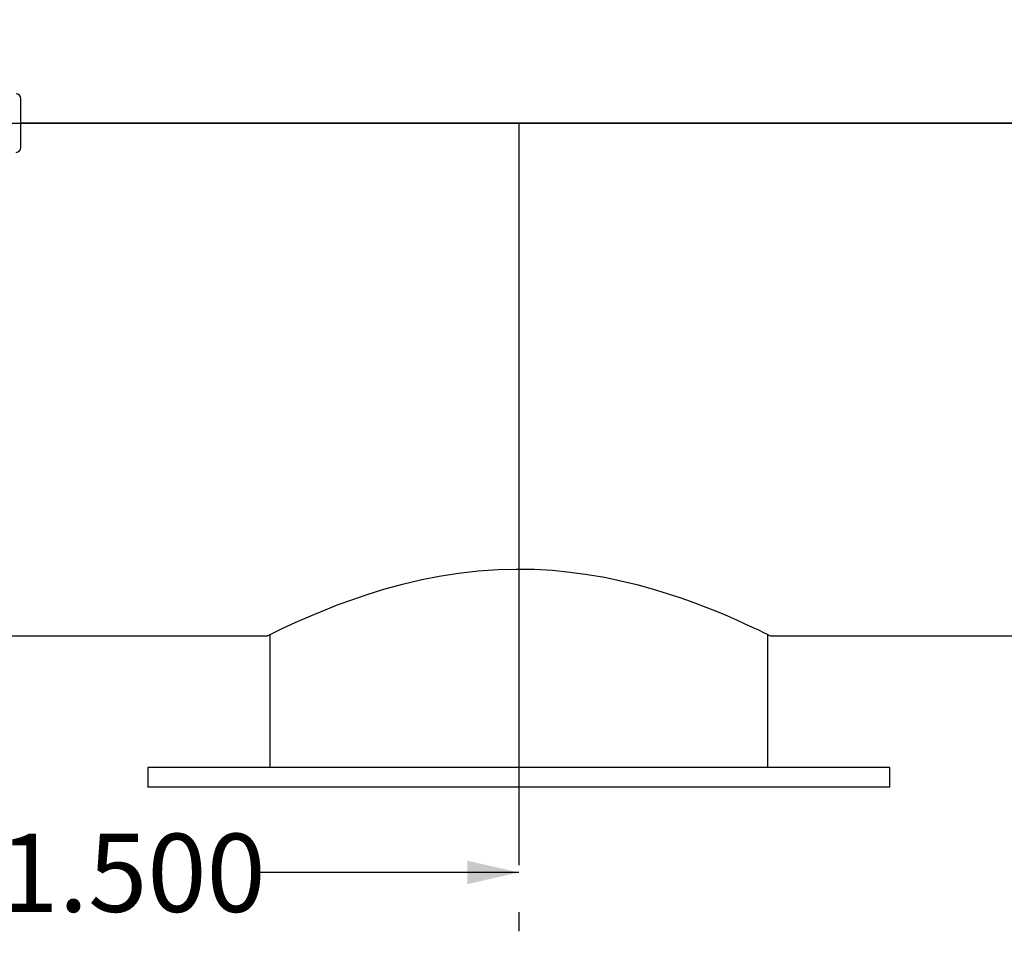
# Model space of a CAD drawing. Units: inches. Extents: x 12 to 252, y 12 to 189.
# Drawn here: x 122 to 147, y 62 to 85 of the extents above; entities that cross this region are included whole.
import ezdxf

# ---------------------------------------------------------------- set-up
doc = ezdxf.new("R2010")
doc.units = ezdxf.units.IN
doc.header["$LTSCALE"] = 24
doc.header["$MEASUREMENT"] = 0
doc.layers.add('FORMAT', color=7, linetype='Continuous')
doc.styles.add('SLDTEXTSTYLE0', font='TXT', dxfattribs={"width": 0.75})
doc.dimstyles.new('SLDDIMSTYLE0', dxfattribs={"dimtxt": 2, "dimasz": 1.32, "dimexe": 0, "dimexo": 0.0625, "dimgap": 0.5, "dimtad": 0, "dimtih": 1, "dimtoh": 1, "dimdec": 3, "dimrnd": 1e-09, "dimzin": 4, "dimdsep": 46, "dimtxsty": 'SLDTEXTSTYLE0', "dimsah": 1, "dimcen": 0.09, "dimadec": 0, "dimazin": 1, "dimtfac": 1, "dimtdec": 4, "dimtofl": 0, "dimtmove": 0, "dimatfit": 3, "dimfxl": 0, "dimfrac": 2, "dimtolj": 1, "dimtzin": 12, "dimarcsym": 0})

# ---------------------------------------------------------------- blocks, each defined once
blk = doc.blocks.new('_D')
at = {"layer": 'FORMAT'}
for p, q in [((113.373, 81.639), (113.373, 62.157)), ((113.373, 63.657), (120.06, 63.657)), ((134.873, 63.657), (128.186, 63.657)), ((134.873, 62.639), (134.873, 62.157))]:
    blk.add_line(p, q, dxfattribs=at)
for points in [[(113.373, 63.657), (114.693, 63.357), (114.693, 63.957)], [(134.873, 63.657), (133.553, 63.957), (133.553, 63.357)]]:
    blk.add_solid(points, dxfattribs=at)
at = {"layer": 'FORMAT', "insert": (120.06, 64.647), "char_height": 2, "attachment_point": 1, "style": 'SLDTEXTSTYLE0'}
blk.add_mtext('21.500', dxfattribs=at)
blk = doc.blocks.new('_D_3')
at = {"layer": 'FORMAT'}
for p, q in [((113.373, 84.039), (113.373, 111.058)), ((228.873, 84.039), (228.873, 111.058)), ((113.373, 109.558), (166.321, 109.558)), ((228.873, 109.558), (175.925, 109.558))]:
    blk.add_line(p, q, dxfattribs=at)
for points in [[(113.373, 109.558), (114.693, 109.258), (114.693, 109.858)], [(228.873, 109.558), (227.553, 109.858), (227.553, 109.258)]]:
    blk.add_solid(points, dxfattribs=at)
at = {"layer": 'FORMAT', "insert": (166.321, 110.547), "char_height": 2, "attachment_point": 1, "style": 'SLDTEXTSTYLE0'}
blk.add_mtext('115.500', dxfattribs=at)

msp = doc.modelspace()

# ---------------------------------------------------------------- linework, layer by layer
at = {"color": 7, "linetype": 'Continuous', "lineweight": 25}
for p, q in [((122.1228, 82.2145), (122.1228, 83.4645)), ((225.1228, 82.84), (122.1228, 82.84)), ((225.1228, 82.84), (122.1228, 82.84)), ((225.1228, 82.839), (122.1228, 82.839)), ((225.1228, 82.839), (122.1228, 82.839)), ((117.1228, 69.7148), (128.4392, 69.7148)), ((128.4978, 69.7456), (128.4978, 66.3395)), ((141.2478, 66.3395), (141.2478, 69.7456)), ((141.3101, 69.7148), (225.1228, 69.7148)), ((141.3103, 69.7148), (141.3101, 69.7148)), ((125.3728, 66.3395), (125.3728, 65.8395)), ((134.8728, 66.3395), (125.3728, 66.3395)), ((144.3728, 66.3395), (134.8728, 66.3395)), ((144.3728, 65.8395), (144.3728, 66.3395)), ((134.8728, 65.8395), (125.3728, 65.8395)), ((144.3728, 65.8395), (134.8728, 65.8395))]:
    msp.add_line(p, q, dxfattribs=at)
at = {"color": 7, "linetype": 'Continuous', "lineweight": 25, "flags": 128}
msp.add_lwpolyline([(128.4392, 69.7167), (128.437, 69.7156), (128.4676, 69.7308), (128.5365, 69.7647), (128.6387, 69.8144), (128.7748, 69.8798), (128.9436, 69.9593), (129.1451, 70.0519), (129.3814, 70.1571), (129.649, 70.272), (129.9361, 70.3899), (130.2504, 70.5126), (130.5945, 70.6389), (130.9643, 70.765), (131.4155, 70.905), (131.8941, 71.0363), (132.3525, 71.1448), (132.8327, 71.2399), (133.3254, 71.3172), (133.8307, 71.3748), (134.3447, 71.4104), (134.8062, 71.4226), (135.2712, 71.4158), (135.7304, 71.3903), (136.1838, 71.3469), (136.6314, 71.2866), (137.0651, 71.2118), (137.4856, 71.1243), (137.8933, 71.0255), (138.2903, 70.9166), (138.6704, 70.8009), (139.0212, 70.6843), (139.3532, 70.5657), (139.6621, 70.4483), (139.9485, 70.3335), (140.2121, 70.2229), (140.4495, 70.1195), (140.6616, 70.024), (140.8485, 69.9376), (141.006, 69.863), (141.1351, 69.8008), (141.2294, 69.7547), (141.2892, 69.7252), (141.3103, 69.7148)], dxfattribs=at)
at = {"color": 7, "linetype": 'Continuous', "lineweight": 25}
for centre, start, end in [((121.9978, 83.4645), 0, 90), ((121.9978, 82.2145), 270, 0)]:
    msp.add_arc(centre, 0.125, start, end, dxfattribs=at)
at = {"layer": 'FORMAT'}
for p, q in [((111.3728, 82.8395), (230.8728, 82.8395)), ((134.8728, 82.8395), (134.8728, 63.8395))]:
    msp.add_line(p, q, dxfattribs=at)

# ---------------------------------------------------------------- dimensions: what is measured, and where the dimension line sits
for base, p2, picture, middle in [((228.8728, 109.5576), (228.8728, 82.8395), '_D_3', (171.1228, 109.5576)), ((134.8728, 63.6574), (134.8728, 63.8395), '_D', (124.1228, 63.6574))]:
    dim = msp.add_linear_dim(base=base, p1=(113.3728, 82.8395), p2=p2, dimstyle='SLDDIMSTYLE0', dxfattribs=at)
    dim.commit()
    dim.dimension.update_dxf_attribs({"geometry": picture, "text_midpoint": middle, "dimtype": 160})

doc.saveas('drawing.dxf')
